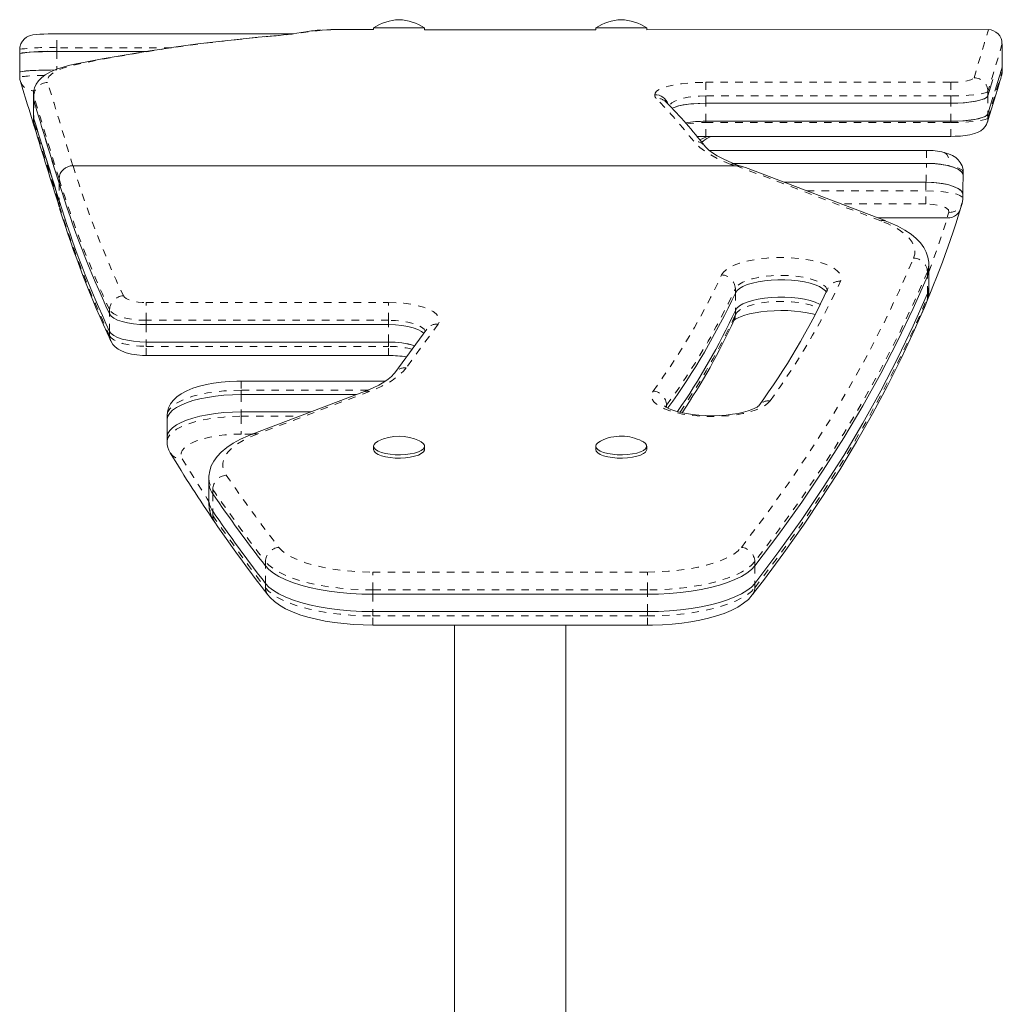
# Model space of a CAD drawing. Extents: x -71 to 873, y 0 to 505.
# Drawn here: x 430 to 444, y 278 to 292 of the extents above; entities that cross this region are included whole.
import ezdxf

# ---------------------------------------------------------------- set-up
doc = ezdxf.new("R2010")
doc.units = 0
doc.header["$LTSCALE"] = 0.125
doc.header["$MEASUREMENT"] = 0
doc.linetypes.add('PHANTOM', pattern=[0.5, 0.25, -0.05, 0.05, -0.05, 0.05, -0.05])
doc.layers.add('CONTOUR', color=7, linetype='CONTINUOUS')

msp = doc.modelspace()

# ---------------------------------------------------------------- linework, layer by layer
at = {"layer": 'CONTOUR', "linetype": 'PHANTOM', "lineweight": 0}
for p, q in [((430.81536, 291.38216), (430.81538, 291.56966)), ((434.17687, 291.59523), (434.20905, 291.59783)), ((434.39922, 291.61889), (434.20905, 291.59783)), ((433.69748, 291.53889), (433.71402, 291.53908)), ((430.81535, 291.33099), (430.81544, 291.09142)), ((432.364, 291.38213), (430.81536, 291.38216)), ((430.81536, 291.33099), (430.81536, 291.38216)), ((439.57615, 290.91476), (439.57616, 290.73167)), ((442.88693, 290.91481), (442.88691, 290.73174)), ((430.50555, 290.72923), (430.50403, 290.75265)), ((443.38595, 290.73179), (443.38595, 290.79274)), ((430.50555, 290.66858), (430.50555, 290.72923)), ((442.88691, 290.73174), (439.57616, 290.73167)), ((439.57616, 290.6319), (439.57616, 290.73167)), ((439.57616, 290.38807), (439.57616, 290.63191)), ((442.88691, 290.6319), (442.88691, 290.73174)), ((443.38618, 290.48787), (443.38618, 290.43187)), ((430.50581, 290.38996), (430.50638, 290.36642)), ((430.50638, 290.42173), (430.50638, 290.36642)), ((430.50638, 290.36642), (430.50934, 290.33131)), ((439.57616, 290.38807), (439.57616, 290.37166)), ((439.57616, 290.37166), (442.88715, 290.37172)), ((442.88715, 290.38807), (442.88715, 290.37172)), ((442.88717, 290.18422), (442.88715, 290.37172)), ((439.49816, 290.13578), (439.59942, 290.1838)), ((439.52171, 290.1059), (439.54061, 290.12081)), ((439.96395, 289.78748), (439.91428, 289.80663)), ((441.93995, 289.04282), (439.99126, 289.78748)), ((430.8464, 289.55256), (430.8464, 289.31763)), ((442.55025, 289.56455), (442.55025, 289.44875)), ((440.94159, 289.44886), (442.55025, 289.44875)), ((442.55032, 289.27138), (442.55025, 289.44875)), ((442.56917, 288.29744), (442.56917, 288.35617)), ((442.56917, 288.06252), (442.56917, 288.29744)), ((439.97639, 288.06861), (439.97639, 288.12734)), ((439.97639, 288.06861), (439.97639, 287.83369)), ((442.56917, 288.06252), (442.56917, 288.00378)), ((431.52929, 287.78546), (431.52929, 287.84419)), ((432.0231, 287.94032), (435.29621, 287.94032)), ((432.0231, 287.7), (432.0231, 287.94032)), ((435.29621, 287.7), (435.29621, 287.94032)), ((439.97639, 287.83369), (439.97639, 287.77496)), ((431.52929, 287.55054), (431.52929, 287.78546)), ((435.29621, 287.7), (432.0231, 287.7)), ((432.0231, 287.64127), (432.0231, 287.7)), ((435.29621, 287.64127), (435.29621, 287.7)), ((432.0231, 287.64127), (432.0231, 287.40635)), ((435.29621, 287.40635), (435.29621, 287.64127)), ((435.96329, 287.6483), (435.5333, 287.05844)), ((431.52929, 287.55054), (431.52929, 287.49181)), ((432.0231, 287.40635), (432.0231, 287.34761)), ((432.0231, 287.34761), (435.29621, 287.34761)), ((432.0231, 287.22424), (432.0231, 287.34761)), ((435.29621, 287.40635), (435.29621, 287.34761)), ((435.29621, 287.22424), (435.29621, 287.34761)), ((433.30541, 286.8791), (433.30541, 286.75573)), ((433.30541, 286.697), (433.30541, 286.75573)), ((435.01401, 286.75573), (433.30541, 286.75573)), ((433.30541, 286.697), (433.30541, 286.46207)), ((435.0364, 286.73882), (433.52164, 286.16343)), ((439.04933, 286.55282), (439.0358, 286.52769)), ((439.04933, 286.52362), (439.04933, 286.55282)), ((433.30541, 286.46207), (433.30541, 286.40334)), ((433.30541, 286.40334), (434.08906, 286.40334)), ((433.30541, 286.40334), (433.30541, 286.16302)), ((433.45639, 286.16302), (433.30541, 286.16302)), ((432.92118, 285.35788), (432.92118, 285.41661)), ((432.92118, 285.35788), (432.92118, 285.12296)), ((432.92118, 285.12296), (432.92118, 285.06423)), ((433.63344, 284.38158), (433.63344, 284.44032)), ((433.63344, 284.14666), (433.63344, 284.38158)), ((440.23893, 284.38158), (440.23893, 284.44032)), ((440.23893, 284.38158), (440.23893, 284.14666)), ((435.08332, 284.0588), (435.08332, 284.29912)), ((435.08332, 284.29912), (438.78905, 284.29912)), ((438.78905, 284.0588), (438.78905, 284.29912)), ((433.63344, 284.14666), (433.63344, 284.08793)), ((440.23893, 284.14666), (440.23893, 284.08793)), ((438.78905, 284.0588), (435.08332, 284.0588)), ((435.08332, 284.00007), (435.08332, 284.0588)), ((435.08332, 284.00007), (435.08332, 283.76514)), ((438.78905, 284.00007), (438.78905, 284.0588)), ((438.78905, 283.76514), (438.78905, 284.00007)), ((435.08332, 283.76514), (435.08332, 283.70641)), ((435.08332, 283.70641), (438.78905, 283.70641)), ((435.08332, 283.58304), (435.08332, 283.70641)), ((438.78905, 283.76514), (438.78905, 283.70641)), ((438.78905, 283.58304), (438.78905, 283.70641))]:
    msp.add_line(p, q, dxfattribs=at)
at = {"layer": 'CONTOUR', "linetype": 'Continuous', "lineweight": 15}
for p, q in [((433.99525, 291.56934), (430.81538, 291.56965)), ((435.09239, 291.62603), (434.51607, 291.62614)), ((435.09239, 291.65134), (435.09239, 291.62603)), ((435.45438, 291.65134), (435.09239, 291.65134)), ((435.77999, 291.65134), (435.45438, 291.65134)), ((435.77999, 291.62589), (435.77999, 291.65134)), ((438.09239, 291.65134), (438.09239, 291.62516)), ((438.77999, 291.65134), (438.09239, 291.65134)), ((438.77999, 291.62493), (438.77999, 291.65134)), ((443.39171, 291.62679), (438.77999, 291.62599)), ((443.39171, 291.62313), (443.3917, 291.6231)), ((443.5804, 291.37199), (443.5804, 291.43556)), ((430.31535, 291.29932), (430.31545, 291.04966)), ((430.31536, 291.36128), (430.31536, 291.29933)), ((430.31617, 291.36128), (430.31547, 291.3608)), ((430.81536, 291.33098), (432.02412, 291.33098)), ((443.5804, 291.12685), (443.5804, 291.37685)), ((430.31545, 291.04967), (430.31545, 290.98763)), ((430.31664, 291.04966), (430.31557, 291.0489)), ((443.57929, 291.06022), (443.57921, 291.05997)), ((443.5804, 291.05997), (443.5804, 291.12205)), ((430.31665, 290.98763), (430.31557, 290.98715)), ((443.45329, 290.95446), (443.38595, 290.73179)), ((430.5013, 290.75428), (430.5013, 290.69621)), ((430.50403, 290.75265), (430.50392, 290.75428)), ((439.04594, 290.64382), (439.04543, 290.64434)), ((439.57616, 290.6319), (442.88691, 290.6319)), ((443.3911, 290.50401), (443.38618, 290.48787)), ((430.50203, 290.44976), (430.50203, 290.39145)), ((430.50638, 290.42173), (430.50415, 290.44943)), ((430.50578, 290.39145), (430.50581, 290.38996)), ((442.88715, 290.38807), (439.57616, 290.38807)), ((439.73358, 290.38807), (439.57616, 290.38807)), ((442.77291, 290.38807), (441.23436, 290.38807)), ((439.52354, 290.10417), (439.54149, 290.12052)), ((439.57617, 290.1838), (442.88717, 290.18424)), ((439.5593, 290.05931), (439.56266, 290.0551)), ((439.99126, 289.78748), (431.03495, 289.78748)), ((440.05581, 289.77668), (439.98101, 289.80537)), ((442.00687, 289.04178), (440.11181, 289.76595)), ((443.05377, 289.65386), (443.05377, 289.70477)), ((430.8464, 289.55256), (430.8464, 289.61129)), ((430.8464, 289.55256), (430.87315, 289.46705)), ((442.55025, 289.56455), (440.63885, 289.56455)), ((442.55025, 289.56455), (440.63885, 289.56455)), ((430.8464, 289.31763), (430.8464, 289.27446)), ((443.03589, 289.27795), (443.03712, 289.2822)), ((443.04749, 289.34632), (443.04749, 289.39767)), ((430.8464, 289.27446), (430.85283, 289.23684)), ((443.01651, 289.21068), (443.03744, 289.2775)), ((442.83742, 289.08271), (441.89977, 289.08271)), ((442.58939, 288.39447), (442.58939, 288.4532)), ((442.58939, 288.15955), (442.58939, 288.39447)), ((442.58939, 288.10082), (442.58939, 288.15955)), ((432.0231, 287.64127), (435.29621, 287.64127)), ((435.81178, 287.58256), (435.38178, 286.9927)), ((432.0231, 287.40635), (435.29621, 287.40635)), ((432.0231, 287.22424), (435.29621, 287.22424)), ((435.25392, 286.8791), (433.30541, 286.8791)), ((433.30541, 286.697), (434.86213, 286.697)), ((434.96982, 286.7379), (433.45506, 286.16252)), ((432.30541, 286.41371), (432.30541, 286.35498)), ((432.30541, 286.35498), (432.30541, 286.12005)), ((434.24367, 286.46207), (433.30541, 286.46207)), ((432.30541, 286.12005), (432.30541, 286.06132)), ((435.09239, 286.00028), (435.09239, 285.95623)), ((435.77999, 285.95623), (435.77999, 286.00028)), ((438.09239, 286.00028), (438.09239, 285.95623)), ((438.77999, 285.95623), (438.77999, 286.00028)), ((432.86859, 285.57244), (432.86859, 285.51371)), ((432.86859, 285.51371), (432.86859, 285.27878)), ((432.86859, 285.27878), (432.86859, 285.22005)), ((435.08332, 284.00007), (438.78905, 284.00007)), ((435.08332, 283.76514), (438.78905, 283.76514)), ((435.08332, 283.58304), (438.78905, 283.58304)), ((436.18619, 283.58304), (436.18619, 277.60446)), ((437.68619, 277.60604), (437.68619, 283.58304))]:
    msp.add_line(p, q, dxfattribs=at)
at = {"layer": 'CONTOUR', "linetype": 'Continuous', "lineweight": 15, "flags": 128}
for points in [[(430.81536, 291.56962), (430.76082, 291.56938), (430.69764, 291.56829), (430.63905, 291.56642), (430.58535, 291.56369), (430.53798, 291.55997), (430.49261, 291.55407), (430.46014, 291.54678), (430.43372, 291.53747), (430.40686, 291.52364), (430.37804, 291.50208), (430.35118, 291.47208), (430.32997, 291.43417), (430.31765, 291.3906), (430.31647, 291.35563)], [(434.51607, 291.62558), (434.46155, 291.62579), (434.39922, 291.61889)], [(438.09239, 291.62587), (436.95272, 291.62567), (435.77999, 291.62589)], [(430.32265, 291.30503), (430.32318, 291.30551), (430.35038, 291.31192), (430.39571, 291.31756), (430.45788, 291.32233), (430.53386, 291.32608), (430.6211, 291.32879), (430.71616, 291.33043), (430.81536, 291.33098)], [(431.10454, 291.16934), (431.10032, 291.16851), (430.99341, 291.14471), (430.90104, 291.1199), (430.81283, 291.09055), (430.73024, 291.05538), (430.66107, 291.01633), (430.608, 290.97586), (430.56741, 290.9336), (430.53641, 290.8879), (430.5147, 290.83821), (430.50307, 290.78516), (430.5018, 290.75284)], [(430.81544, 291.08137), (430.7167, 291.08082), (430.62157, 291.07919), (430.53456, 291.07649), (430.45817, 291.07272), (430.39618, 291.06798), (430.3506, 291.06232), (430.32334, 291.0559), (430.31642, 291.04967)], [(430.81544, 291.08137), (430.73151, 291.08097), (430.64994, 291.0798), (430.57311, 291.07785), (430.5031, 291.07514), (430.44202, 291.07168), (430.39147, 291.06752), (430.35304, 291.06271), (430.32765, 291.05735), (430.32558, 291.05591)], [(443.38052, 290.37822), (443.40404, 290.45897), (443.43734, 290.56862), (443.46537, 290.6599), (443.49141, 290.74484), (443.51384, 290.81804), (443.53263, 290.87945), (443.54779, 290.92905), (443.55931, 290.96677), (443.56719, 290.99259), (443.57242, 291.01069), (443.57536, 291.02303), (443.57744, 291.03448), (443.57897, 291.04725), (443.57963, 291.06021)], [(443.57896, 291.12206), (443.57802, 291.11898), (443.56424, 291.07343), (443.55014, 291.02689)], [(443.5804, 291.12685), (443.57262, 291.10114), (443.5558, 291.04561)], [(430.31557, 290.98715), (430.31912, 290.95064), (430.3257, 290.92621)], [(443.38595, 290.73179), (443.44886, 290.93976), (443.45329, 290.95446)], [(430.50131, 290.69587), (430.5014, 290.66456), (430.50205, 290.44957)], [(439.57616, 290.63191), (439.49516, 290.63039), (439.41643, 290.6259), (439.34208, 290.61853), (439.27412, 290.60852), (439.21306, 290.59576), (439.16197, 290.58081), (439.12404, 290.56474)], [(439.12475, 290.56397), (439.14926, 290.57613), (439.21029, 290.59508), (439.28679, 290.61066), (439.37558, 290.62227), (439.4737, 290.62948), (439.57616, 290.6319)], [(442.88691, 290.6319), (442.98052, 290.63385), (443.07103, 290.63963), (443.15464, 290.64895), (443.22921, 290.6615), (443.29124, 290.67662), (443.33929, 290.69388), (443.37112, 290.71242), (443.38595, 290.73179)], [(442.88691, 290.63191), (442.97084, 290.63349), (443.05241, 290.63811), (443.12925, 290.64568), (443.19926, 290.65588), (443.26033, 290.66842), (443.31088, 290.68284), (443.34931, 290.69871), (443.37471, 290.71552), (443.38595, 290.73179)], [(443.45455, 290.71208), (443.44914, 290.69428), (443.38618, 290.48787)], [(443.38618, 290.48787), (443.3715, 290.46867), (443.33961, 290.45007), (443.2919, 290.43291), (443.22957, 290.41769), (443.15554, 290.4052), (443.07155, 290.39582), (442.98147, 290.39005), (442.88715, 290.38807)], [(443.38618, 290.48787), (443.37379, 290.47065), (443.34769, 290.45389), (443.30842, 290.4381), (443.25728, 290.42377), (443.19556, 290.41137), (443.12515, 290.4013), (443.04794, 290.39393), (442.96619, 290.38945), (442.88715, 290.38807)], [(442.88722, 290.18437), (442.94416, 290.1852), (443.01493, 290.18924), (443.08065, 290.19621), (443.14341, 290.20662), (443.20394, 290.2219), (443.25487, 290.24153), (443.2899, 290.26127), (443.32201, 290.28681), (443.3501, 290.31934), (443.36543, 290.34491), (443.3763, 290.37068), (443.37734, 290.37379), (443.37782, 290.37528), (443.37799, 290.37583)], [(430.50934, 290.33131), (430.50951, 290.33037), (430.51473, 290.30975)], [(439.98144, 289.80533), (439.9724, 289.8088), (439.88707, 289.8439), (439.80253, 289.88361), (439.72961, 289.92324), (439.66875, 289.96189), (439.61991, 289.99868), (439.58305, 290.03232), (439.5676, 290.04918), (439.55945, 290.05932)], [(442.55638, 289.99572), (441.92958, 289.9956), (439.6237, 289.99582)], [(443.05217, 289.70469), (443.05144, 289.73517), (443.03752, 289.78847), (443.01351, 289.83369), (442.9863, 289.8671), (442.95145, 289.89772), (442.90838, 289.92501), (442.85452, 289.94919), (442.79134, 289.96852)], [(439.94582, 289.81974), (441.0663, 289.81974), (442.55645, 289.81974)], [(442.55645, 289.81972), (442.63852, 289.8175), (442.71828, 289.81096), (442.79337, 289.80021), (442.86184, 289.78559), (442.92216, 289.76732), (442.97239, 289.74601), (443.01189, 289.72163), (443.0387, 289.69529), (443.04505, 289.68178)], [(442.85638, 289.78698), (442.92868, 289.76498), (442.98906, 289.73693), (443.03025, 289.70534), (443.05119, 289.67122), (443.05118, 289.66872)], [(443.04495, 289.41229), (443.04497, 289.41494), (443.02412, 289.4493), (442.98307, 289.48108), (442.92275, 289.50934), (442.84593, 289.53264), (442.75557, 289.55007), (442.65532, 289.56089), (442.55025, 289.56455)], [(443.04495, 289.41229), (443.03313, 289.43842), (443.00524, 289.46615), (442.9635, 289.49172), (442.90973, 289.51402), (442.84499, 289.53287), (442.77311, 289.54731), (442.69462, 289.55757), (442.55025, 289.56455)], [(443.04745, 289.39618), (443.04978, 289.48996), (443.05366, 289.6524)], [(443.05118, 289.66872), (443.05245, 289.66602), (443.05183, 289.65244)], [(443.03785, 289.28203), (443.04694, 289.33178), (443.04611, 289.34631)], [(442.58783, 288.45362), (442.58821, 288.48396), (442.57677, 288.55321), (442.554, 288.61944), (442.52036, 288.68295), (442.47553, 288.74434), (442.41858, 288.80411), (442.34857, 288.86224), (442.26551, 288.91795), (442.17078, 288.97013), (442.06644, 289.01794), (441.99992, 289.04443)], [(442.56917, 288.29744), (442.58636, 288.3568), (442.58939, 288.39447)], [(442.56917, 288.29744), (442.58636, 288.3568), (442.58939, 288.39447)], [(439.97639, 288.06861), (439.99772, 288.09972), (440.03236, 288.12939), (440.07955, 288.15696), (440.13822, 288.18182), (440.20707, 288.20341), (440.28456, 288.22125), (440.36896, 288.23495), (440.45839, 288.24418), (440.55084, 288.24876), (440.64425, 288.24857), (440.73653, 288.24362), (440.82563, 288.23402), (440.90955, 288.21999), (440.98642, 288.20183), (441.05452, 288.17997), (441.11233, 288.15487), (441.15855, 288.12711), (441.19216, 288.0973), (441.20744, 288.07615)], [(439.97639, 288.06861), (439.99772, 288.09972), (440.03236, 288.12939), (440.07955, 288.15696), (440.13822, 288.18182), (440.20707, 288.20341), (440.28456, 288.22125), (440.36896, 288.23495), (440.45839, 288.24418), (440.55084, 288.24876), (440.64425, 288.24857), (440.73653, 288.24362), (440.82563, 288.23402), (440.90955, 288.21999), (440.98642, 288.20183), (441.05452, 288.17997), (441.11233, 288.15487), (441.15855, 288.12711), (441.19216, 288.0973), (441.20744, 288.07615)], [(440.23893, 284.38158), (440.56375, 284.81173), (440.8722, 285.24329), (441.16424, 285.67618), (441.43981, 286.11034), (441.69887, 286.54568), (441.94138, 286.98213), (442.16729, 287.41962), (442.37656, 287.85808), (442.56917, 288.29744)], [(440.23893, 284.38158), (440.56375, 284.81173), (440.8722, 285.24329), (441.16424, 285.67618), (441.43981, 286.11034), (441.69887, 286.54568), (441.94138, 286.98213), (442.16729, 287.41962), (442.37656, 287.85808), (442.56917, 288.29744)], [(442.56917, 288.06252), (442.58636, 288.12188), (442.58939, 288.15955)], [(442.58939, 288.15955), (442.58636, 288.12188), (442.56917, 288.06252)], [(439.97639, 287.83369), (439.99772, 287.86479), (440.03236, 287.89447), (440.07955, 287.92204), (440.13822, 287.9469), (440.20707, 287.96849), (440.28456, 287.98633), (440.36896, 288.00002), (440.45839, 288.00926), (440.55084, 288.01383), (440.64425, 288.01364), (440.73653, 288.0087), (440.82563, 287.9991), (440.90955, 287.98507), (440.98642, 287.96691), (441.05452, 287.94504), (441.11233, 287.91995), (441.12525, 287.9131)], [(439.97639, 287.83369), (439.99772, 287.86479), (440.03236, 287.89447), (440.07955, 287.92204), (440.13822, 287.9469), (440.20707, 287.96849), (440.28456, 287.98633), (440.36896, 288.00002), (440.45839, 288.00926), (440.55084, 288.01383), (440.64425, 288.01364), (440.73653, 288.0087), (440.82563, 287.9991), (440.90955, 287.98507), (440.98642, 287.96691), (441.05452, 287.94504), (441.11233, 287.91995), (441.12525, 287.9131)], [(440.23893, 284.14666), (440.56375, 284.57681), (440.8722, 285.00837), (441.16424, 285.44126), (441.43981, 285.87541), (441.69887, 286.31075), (441.94138, 286.74721), (442.16729, 287.1847), (442.37656, 287.62316), (442.56917, 288.06252)], [(440.23893, 284.14666), (440.56375, 284.57681), (440.8722, 285.00837), (441.16424, 285.44126), (441.43981, 285.87541), (441.69887, 286.31075), (441.94138, 286.74721), (442.16729, 287.1847), (442.37656, 287.62316), (442.56917, 288.06252)], [(439.95745, 287.69917), (439.95719, 287.69872), (439.96528, 287.70577), (439.98355, 287.71814), (440.01296, 287.73391), (440.05399, 287.75151), (440.10646, 287.7695), (440.16955, 287.78667), (440.24198, 287.80201), (440.32216, 287.81472), (440.40832, 287.82424), (440.4986, 287.83016), (440.59108, 287.83224), (440.68383, 287.83038), (440.77487, 287.82463), (440.86226, 287.81516), (440.94411, 287.80231), (441.01858, 287.78657), (441.05333, 287.77705)], [(440.20587, 283.98947), (440.35583, 284.18519), (440.63141, 284.55775), (440.89486, 284.9314), (441.14615, 285.30608), (441.38523, 285.68173), (441.61207, 286.05831), (441.82666, 286.43575), (442.02894, 286.814), (442.21891, 287.19301), (442.39654, 287.57273), (442.5565, 287.94042)], [(431.52929, 287.78546), (431.55076, 287.7562), (431.58693, 287.72868), (431.63668, 287.70376), (431.69845, 287.68222), (431.77034, 287.66473), (431.85009, 287.65183), (431.93523, 287.64393), (432.0231, 287.64127)], [(431.52929, 287.78546), (431.55076, 287.7562), (431.58693, 287.72868), (431.63668, 287.70376), (431.69845, 287.68222), (431.77034, 287.66473), (431.85009, 287.65183), (431.93523, 287.64393), (432.0231, 287.64127)], [(435.29621, 287.64127), (435.38647, 287.63846), (435.47377, 287.63012), (435.55523, 287.61653), (435.62818, 287.59814), (435.69022, 287.57554), (435.73932, 287.54949), (435.76986, 287.52505)], [(435.76986, 287.52505), (435.73932, 287.54949), (435.69022, 287.57554), (435.62818, 287.59814), (435.55523, 287.61653), (435.47377, 287.63012), (435.38647, 287.63846), (435.29621, 287.64127)], [(431.52929, 287.55054), (431.55076, 287.52127), (431.58693, 287.49375), (431.63668, 287.46884), (431.69845, 287.4473), (431.77034, 287.42981), (431.85009, 287.41691), (431.93523, 287.40901), (432.0231, 287.40635)], [(432.0231, 287.40635), (431.93523, 287.40901), (431.85009, 287.41691), (431.77034, 287.42981), (431.69845, 287.4473), (431.63668, 287.46884), (431.58693, 287.49375), (431.55076, 287.52127), (431.52929, 287.55054)], [(431.54441, 287.42291), (431.57368, 287.3753), (431.60513, 287.34167), (431.64379, 287.31202), (431.69146, 287.28568), (431.75201, 287.26214), (431.82323, 287.24359), (431.89669, 287.23168), (431.97092, 287.22548), (432.0231, 287.22424)], [(435.38178, 286.9927), (435.36803, 286.97533), (435.3342, 286.9405), (435.28911, 286.90321), (435.23262, 286.8645), (435.16463, 286.82519), (435.08527, 286.78599), (434.99486, 286.7476), (434.96982, 286.7379)], [(433.30541, 286.8791), (433.24848, 286.87847), (433.14127, 286.8738), (433.03597, 286.86461), (432.93371, 286.85092), (432.83547, 286.83269), (432.74207, 286.80982), (432.65411, 286.78198), (432.57194, 286.74843), (432.49578, 286.70767), (432.43485, 286.6642), (432.38724, 286.61837), (432.35115, 286.57004), (432.32538, 286.51865), (432.30999, 286.46444), (432.30639, 286.41398)], [(432.30541, 286.35498), (432.306, 286.36672), (432.31702, 286.40695), (432.34183, 286.44645), (432.38009, 286.48467), (432.43125, 286.52108), (432.49461, 286.55517), (432.56929, 286.58648), (432.65423, 286.61455), (432.74826, 286.639), (432.85007, 286.65948), (432.95823, 286.67572), (433.07123, 286.68749), (433.18749, 286.69461), (433.30541, 286.697)], [(432.30541, 286.35498), (432.306, 286.36672), (432.31702, 286.40695), (432.34183, 286.44645), (432.38009, 286.48467), (432.43125, 286.52108), (432.49461, 286.55517), (432.56929, 286.58648), (432.65423, 286.61455), (432.74826, 286.639), (432.85007, 286.65948), (432.95823, 286.67572), (433.07123, 286.68749), (433.18749, 286.69461), (433.30541, 286.697)], [(440.29304, 286.54494), (440.29313, 286.54509), (440.28614, 286.53882), (440.2691, 286.52695), (440.24102, 286.51149), (440.20133, 286.49403), (440.15015, 286.47601), (440.08823, 286.45869), (440.0168, 286.4431), (439.93743, 286.43005), (439.85187, 286.42014), (439.76197, 286.41379), (439.66965, 286.41126), (439.57683, 286.41266), (439.48549, 286.41797), (439.39758, 286.42702), (439.315, 286.4395), (439.23958, 286.45494), (439.1731, 286.47263), (439.1172, 286.49159), (439.07332, 286.51047), (439.04244, 286.5274), (439.02469, 286.53999), (439.01883, 286.54543), (439.01909, 286.54502)], [(433.30541, 286.46207), (433.18749, 286.45969), (433.07123, 286.45256), (432.95823, 286.4408), (432.85007, 286.42456), (432.74826, 286.40407), (432.65423, 286.37962), (432.56929, 286.35155), (432.49461, 286.32025), (432.43125, 286.28616), (432.38009, 286.24974), (432.34183, 286.21152), (432.31702, 286.17202), (432.306, 286.1318), (432.30541, 286.12005)], [(433.30541, 286.46207), (433.18749, 286.45969), (433.07123, 286.45256), (432.95823, 286.4408), (432.85007, 286.42456), (432.74826, 286.40407), (432.65423, 286.37962), (432.56929, 286.35155), (432.49461, 286.32025), (432.43125, 286.28616), (432.38009, 286.24974), (432.34183, 286.21152), (432.31702, 286.17202), (432.306, 286.1318), (432.30541, 286.12005)], [(433.45506, 286.16252), (433.39827, 286.13998), (433.29429, 286.09289), (433.19898, 286.04111), (433.11271, 285.98392), (433.03661, 285.92073), (432.97951, 285.86002), (432.93484, 285.79768), (432.90196, 285.73396), (432.88032, 285.66886), (432.8693, 285.59616), (432.87005, 285.57078)], [(435.45438, 285.88286), (435.3849, 285.88401), (435.31752, 285.88992), (435.25499, 285.90035), (435.19989, 285.91487), (435.15445, 285.93289), (435.12056, 285.95366), (435.09958, 285.97635), (435.09239, 286.00001), (435.09927, 286.02369), (435.11994, 286.0464), (435.15356, 286.06723), (435.15602, 286.06843)], [(435.45438, 285.83881), (435.3849, 285.83996), (435.31752, 285.84587), (435.25499, 285.8563), (435.19989, 285.87082), (435.15445, 285.88884), (435.12056, 285.90961), (435.09958, 285.9323), (435.09239, 285.95596), (435.09239, 285.95623)], [(435.71653, 286.06835), (435.73641, 286.05758), (435.76398, 286.03574), (435.77814, 286.01244), (435.7783, 285.98865), (435.76445, 285.96533), (435.73716, 285.94345), (435.69756, 285.92389), (435.64725, 285.90746), (435.58829, 285.89483), (435.52312, 285.88651), (435.45438, 285.88286)], [(435.77999, 285.95623), (435.7783, 285.9446), (435.76445, 285.92129), (435.73716, 285.8994), (435.69756, 285.87984), (435.64725, 285.86341), (435.58829, 285.85078), (435.52312, 285.84247), (435.45438, 285.83881)], [(438.71708, 286.06808), (438.73716, 286.05711), (438.76445, 286.03523), (438.7783, 286.01191), (438.77814, 285.98812), (438.76398, 285.96482), (438.73641, 285.94298), (438.69654, 285.92348), (438.64601, 285.90713), (438.58689, 285.89459), (438.5216, 285.88638), (438.45282, 285.88283), (438.38335, 285.88409), (438.31605, 285.89011), (438.25366, 285.90063), (438.19875, 285.91524), (438.15356, 285.93333), (438.11994, 285.95415), (438.09927, 285.97687), (438.09239, 286.00055), (438.09958, 286.02421), (438.12056, 286.0469), (438.15445, 286.06767), (438.15487, 286.06787)], [(438.77999, 285.95623), (438.77814, 285.94407), (438.76398, 285.92078), (438.73641, 285.89893), (438.69654, 285.87944), (438.64601, 285.86308), (438.58689, 285.85054), (438.5216, 285.84233), (438.45282, 285.83878), (438.38335, 285.84004), (438.31605, 285.84606), (438.25366, 285.85658), (438.19875, 285.87119), (438.15356, 285.88928), (438.11994, 285.91011), (438.09927, 285.93282), (438.09239, 285.95623)], [(433.63344, 284.38158), (433.67954, 284.33231), (433.73992, 284.28487), (433.81396, 284.23975), (433.90091, 284.19742), (433.99988, 284.15829), (434.10987, 284.12277), (434.22976, 284.09123), (434.35834, 284.06397), (434.49428, 284.04128), (434.63622, 284.02339), (434.7827, 284.01048), (434.93224, 284.00268), (435.08332, 284.00007)], [(433.63344, 284.38158), (433.67954, 284.33231), (433.73992, 284.28487), (433.81396, 284.23975), (433.90091, 284.19742), (433.99988, 284.15829), (434.10987, 284.12277), (434.22976, 284.09123), (434.35834, 284.06397), (434.49428, 284.04128), (434.63622, 284.02339), (434.7827, 284.01048), (434.93224, 284.00268), (435.08332, 284.00007)], [(438.78905, 284.00007), (438.94013, 284.00268), (439.08967, 284.01048), (439.23615, 284.02339), (439.37809, 284.04128), (439.51403, 284.06397), (439.64261, 284.09123), (439.7625, 284.12277), (439.87249, 284.15829), (439.97146, 284.19742), (440.05841, 284.23975), (440.13245, 284.28487), (440.19283, 284.33231), (440.23893, 284.38158)], [(438.78905, 284.00007), (438.94013, 284.00268), (439.08967, 284.01048), (439.23615, 284.02339), (439.37809, 284.04128), (439.51403, 284.06397), (439.64261, 284.09123), (439.7625, 284.12277), (439.87249, 284.15829), (439.97146, 284.19742), (440.05841, 284.23975), (440.13245, 284.28487), (440.19283, 284.33231), (440.23893, 284.38158)], [(433.63344, 284.14666), (433.67954, 284.09739), (433.73992, 284.04995), (433.81396, 284.00483), (433.90091, 283.96249), (433.99988, 283.92337), (434.10987, 283.88785), (434.22976, 283.8563), (434.35834, 283.82905), (434.49428, 283.80636), (434.63622, 283.78846), (434.7827, 283.77555), (434.93224, 283.76775), (435.08332, 283.76514)], [(435.08332, 283.76514), (434.93224, 283.76775), (434.7827, 283.77555), (434.63622, 283.78846), (434.49428, 283.80636), (434.35834, 283.82905), (434.22976, 283.8563), (434.10987, 283.88785), (433.99988, 283.92337), (433.90091, 283.96249), (433.81396, 284.00483), (433.73992, 284.04995), (433.67954, 284.09739), (433.63344, 284.14666)], [(438.78905, 283.76514), (438.94013, 283.76775), (439.08967, 283.77555), (439.23615, 283.78846), (439.37809, 283.80636), (439.51403, 283.82905), (439.64261, 283.8563), (439.7625, 283.88785), (439.87249, 283.92337), (439.97146, 283.96249), (440.05841, 284.00483), (440.13245, 284.04995), (440.19283, 284.09739), (440.23893, 284.14666)], [(440.23893, 284.14666), (440.19283, 284.09739), (440.13245, 284.04995), (440.05841, 284.00483), (439.97146, 283.96249), (439.87249, 283.92337), (439.7625, 283.88785), (439.64261, 283.8563), (439.51403, 283.82905), (439.37809, 283.80636), (439.23615, 283.78846), (439.08967, 283.77555), (438.94013, 283.76775), (438.78905, 283.76514)], [(433.6665, 283.98947), (433.69678, 283.95406), (433.75358, 283.90124), (433.8225, 283.85133), (433.90456, 283.80418), (433.99737, 283.76128), (434.09825, 283.72335), (434.20604, 283.69023), (434.31994, 283.66169), (434.43926, 283.63759), (434.56322, 283.61788), (434.691, 283.60255), (434.82168, 283.59162), (434.95429, 283.58511), (435.08332, 283.58304)], [(438.78905, 283.58304), (438.85946, 283.58366), (438.99246, 283.58821), (439.12384, 283.59717), (439.25256, 283.6105), (439.37768, 283.62815), (439.4983, 283.65008), (439.61361, 283.67628), (439.72288, 283.70678), (439.82553, 283.74172), (439.92105, 283.78143), (440.00902, 283.82654), (440.08883, 283.87807), (440.15201, 283.93042), (440.20587, 283.98947)]]:
    msp.add_lwpolyline(points, dxfattribs=at)
at = {"layer": 'CONTOUR', "linetype": 'PHANTOM', "lineweight": 0, "flags": 128}
for points in [[(443.19888, 290.9762), (443.25559, 291.16564), (443.30252, 291.32298), (443.33961, 291.44762), (443.36694, 291.53969), (443.38402, 291.59725), (443.39209, 291.62442), (443.39171, 291.62313)], [(443.57952, 291.43627), (443.57971, 291.43689), (443.57164, 291.40997), (443.55448, 291.35273), (443.52704, 291.26128), (443.48981, 291.13736), (443.44279, 290.9811), (443.38595, 290.79274), (443.38595, 290.79274), (443.38595, 290.79274)], [(431.14276, 291.17004), (431.00961, 291.13994), (430.89629, 291.10567), (430.77921, 291.05297), (430.70824, 290.99287), (430.69044, 290.95349), (430.69274, 290.91229)], [(431.10463, 291.16896), (431.11335, 291.17046), (431.14276, 291.17004)], [(443.38618, 290.43187), (443.38618, 290.43188), (443.44128, 290.61049), (443.48718, 290.75978), (443.52407, 290.87995), (443.55171, 290.97013), (443.57039, 291.03111), (443.57946, 291.06077), (443.57929, 291.06022)], [(438.88912, 290.74575), (438.89251, 290.77045), (438.91035, 290.79447), (438.94817, 290.82046), (439.00361, 290.84433), (439.0733, 290.86489), (439.15688, 290.88243), (439.25088, 290.89628), (439.35397, 290.90646), (439.46343, 290.91266), (439.57615, 290.91476)], [(439.57615, 290.91476), (439.95115, 290.91477), (441.45115, 290.91484), (442.88693, 290.91481)], [(442.88693, 290.91481), (442.99158, 290.91866), (443.08444, 290.92976), (443.15416, 290.94661), (443.19278, 290.96693), (443.19888, 290.9762)], [(443.38595, 290.79274), (443.38595, 290.79274), (443.37594, 290.78352), (443.35104, 290.77313), (443.31277, 290.76334), (443.26184, 290.75438), (443.20016, 290.74659), (443.12956, 290.74026), (443.05216, 290.73556), (442.97068, 290.73271), (442.88691, 290.73174), (442.88691, 290.73174)], [(430.8464, 289.61032), (430.8464, 289.61032), (430.78653, 289.80899), (430.68008, 290.15633), (430.58606, 290.46332), (430.50555, 290.72923), (430.50555, 290.72923)], [(430.50556, 290.66858), (430.50576, 290.60684), (430.50597, 290.5451), (430.50638, 290.42173)], [(439.57616, 290.73167), (439.57615, 290.73167), (439.49439, 290.72957), (439.41504, 290.72342), (439.34002, 290.71328), (439.27176, 290.69954), (439.2108, 290.68207), (439.16009, 290.66168), (439.11958, 290.63793), (439.09201, 290.61213), (439.08866, 290.60083)], [(442.88715, 290.38807), (442.88709, 290.4484), (442.88703, 290.50994), (442.88692, 290.61877), (442.88691, 290.63191)], [(443.38595, 290.73179), (443.386, 290.67071), (443.38606, 290.60964), (443.38618, 290.48787)], [(430.50638, 290.36642), (430.50638, 290.36642), (430.58681, 290.10652), (430.68072, 289.80664), (430.78702, 289.46737), (430.8464, 289.27446), (430.8464, 289.27446)], [(439.31928, 290.34968), (439.33737, 290.35329), (439.41391, 290.36349), (439.49258, 290.36954), (439.57615, 290.37166), (439.57616, 290.37166), (439.57616, 290.37166)], [(439.57617, 290.18416), (439.57617, 290.18417), (439.57617, 290.18919), (439.57617, 290.20325), (439.57617, 290.22567), (439.57616, 290.25532), (439.57616, 290.29074), (439.57616, 290.33017), (439.57616, 290.37166)], [(442.88715, 290.37172), (442.88716, 290.37172), (442.97215, 290.37271), (443.05261, 290.37552), (443.12864, 290.38005), (443.19755, 290.38611), (443.25813, 290.3935), (443.3087, 290.40203), (443.34765, 290.41145), (443.37377, 290.4215), (443.38618, 290.43187), (443.38618, 290.43187)], [(443.37799, 290.37584), (443.383, 290.39577), (443.38618, 290.43187)], [(439.91428, 289.80663), (439.74688, 289.87877), (439.60667, 289.9557), (439.49577, 290.03569), (439.41437, 290.1186)], [(442.55638, 289.99443), (442.55638, 289.99411), (442.55639, 289.98373), (442.5564, 289.96409), (442.55641, 289.93624), (442.55642, 289.90164), (442.55644, 289.86211), (442.55645, 289.81974)], [(442.79114, 289.96799), (442.79637, 289.9673), (442.81851, 289.95458), (442.83681, 289.93304), (442.85032, 289.90382), (442.85831, 289.86846), (442.86037, 289.82882), (442.85638, 289.78698)], [(442.55025, 289.56455), (442.55059, 289.57862), (442.55365, 289.70416), (442.55645, 289.81972)], [(443.04817, 289.70472), (443.04196, 289.7272), (443.01664, 289.74382), (442.97815, 289.75938), (442.92327, 289.77433), (442.85638, 289.78698)], [(442.55025, 289.44875), (442.55025, 289.44875), (442.71146, 289.44318), (442.78603, 289.43642), (442.85615, 289.42696), (442.91646, 289.41552), (442.96813, 289.40177), (443.00707, 289.38677), (443.0339, 289.37014), (443.04637, 289.35322), (443.04574, 289.34632)], [(442.55032, 289.27138), (442.17532, 289.27135), (441.42532, 289.27139), (441.40601, 289.27139)], [(442.8586, 289.15883), (442.85207, 289.19324), (442.81218, 289.22466), (442.74329, 289.24968), (442.65258, 289.26582), (442.55032, 289.27138)], [(442.83932, 289.09651), (442.84196, 289.10507), (442.8586, 289.15883)], [(442.38357, 288.54146), (442.39914, 288.59526), (442.40096, 288.64932), (442.38899, 288.70323), (442.36334, 288.75658), (442.32419, 288.80896), (442.27185, 288.85997), (442.20672, 288.90923), (442.12928, 288.95636), (442.04013, 289.00101), (441.93995, 289.04282)], [(442.58939, 288.35633), (442.70617, 288.68163), (442.83742, 289.08271)], [(439.79116, 288.31347), (439.81445, 288.34893), (439.85108, 288.38306), (439.90042, 288.41525), (439.96162, 288.44497), (440.03365, 288.4717), (440.11525, 288.49499), (440.20505, 288.51443), (440.3015, 288.5297), (440.40295, 288.54054), (440.50766, 288.54675), (440.61385, 288.54823), (440.7197, 288.54496), (440.8234, 288.53699), (440.92317, 288.52447), (441.0173, 288.50759), (441.10419, 288.48666), (441.18235, 288.46203), (441.25043, 288.43411), (441.30728, 288.4034), (441.35193, 288.37041), (441.3836, 288.33572), (441.40177, 288.2999), (441.4061, 288.26358), (441.39654, 288.22738)], [(440.05769, 284.63295), (440.3819, 285.06229), (440.68978, 285.49304), (440.98127, 285.92512), (441.25632, 286.35846), (441.5149, 286.79298), (441.75695, 287.22862), (441.98244, 287.66529), (442.19132, 288.10293), (442.38357, 288.54146)], [(442.56917, 288.35617), (442.37656, 287.91682), (442.16729, 287.47835), (441.94138, 287.04086), (441.69887, 286.60441), (441.43981, 286.16907), (441.16424, 285.73491), (440.8722, 285.30202), (440.56375, 284.87047), (440.23893, 284.44032)], [(442.58939, 288.45345), (442.58636, 288.41554), (442.56917, 288.35617)], [(441.21885, 288.09423), (441.21241, 288.12484), (441.19216, 288.15603), (441.15855, 288.18584), (441.11233, 288.2136), (441.05452, 288.2387), (440.98642, 288.26057), (440.90955, 288.27872), (440.82563, 288.29275), (440.73653, 288.30235), (440.64425, 288.3073), (440.55084, 288.30749), (440.45839, 288.30291), (440.36896, 288.29368), (440.28456, 288.27999), (440.20707, 288.26214), (440.13822, 288.24055), (440.07955, 288.21569), (440.03236, 288.18812), (439.99772, 288.15845), (439.97639, 288.12734)], [(442.56917, 288.00378), (442.58636, 288.06315), (442.58939, 288.10082)], [(431.71447, 288.03044), (431.72789, 288.01215), (431.75049, 287.99495), (431.78159, 287.97938), (431.8202, 287.96592), (431.86513, 287.95498), (431.91497, 287.94692), (431.96818, 287.94198), (432.0231, 287.94032)], [(439.97639, 287.77496), (439.99772, 287.80606), (440.03236, 287.83573), (440.07955, 287.86331), (440.13822, 287.88817), (440.20707, 287.90976), (440.28456, 287.9276), (440.36896, 287.94129), (440.45839, 287.95053), (440.55084, 287.9551), (440.64425, 287.95491), (440.73653, 287.94996), (440.82563, 287.94037), (440.90955, 287.92633), (440.98642, 287.90818), (441.05452, 287.88631), (441.09992, 287.86729)], [(440.23893, 284.08793), (440.56375, 284.51808), (440.8722, 284.94964), (441.16424, 285.38253), (441.43981, 285.81668), (441.69887, 286.25202), (441.94138, 286.68848), (442.16729, 287.12597), (442.37656, 287.56443), (442.56917, 288.00378)], [(442.5565, 287.94043), (442.5656, 287.96959), (442.56917, 288.00378)], [(432.0231, 287.7), (431.93523, 287.70266), (431.85009, 287.71056), (431.77034, 287.72346), (431.69845, 287.74095), (431.63668, 287.76249), (431.58693, 287.78741), (431.55076, 287.81493), (431.52929, 287.84419)], [(435.29621, 287.94032), (435.39981, 287.93764), (435.50104, 287.92964), (435.59759, 287.91652), (435.68727, 287.89858), (435.76801, 287.87622), (435.83797, 287.84995), (435.89557, 287.82037), (435.93947, 287.78817), (435.96869, 287.75407), (435.98255, 287.71885), (435.98074, 287.68333), (435.96329, 287.6483)], [(435.79088, 287.55389), (435.77385, 287.57956), (435.73932, 287.60822), (435.69022, 287.63427), (435.62818, 287.65687), (435.55523, 287.67527), (435.47377, 287.68885), (435.38647, 287.69719), (435.29621, 287.7)], [(431.52929, 287.49181), (431.55076, 287.46254), (431.58693, 287.43502), (431.63668, 287.4101), (431.69845, 287.38857), (431.77034, 287.37108), (431.85009, 287.35818), (431.93523, 287.35028), (432.0231, 287.34761)], [(435.5333, 287.05844), (435.49703, 287.01446), (435.45298, 286.97132), (435.40131, 286.92918), (435.34222, 286.8882), (435.27592, 286.84852), (435.20267, 286.81031), (435.12273, 286.77369), (435.0364, 286.73882)], [(433.30541, 286.75573), (433.18749, 286.75334), (433.07123, 286.74622), (432.95823, 286.73445), (432.85007, 286.71822), (432.74826, 286.69773), (432.65423, 286.67328), (432.56929, 286.64521), (432.49461, 286.6139), (432.43125, 286.57981), (432.38009, 286.5434), (432.34183, 286.50518), (432.31702, 286.46568), (432.306, 286.42546), (432.30541, 286.41371)], [(440.44497, 286.61123), (440.41282, 286.57658), (440.36772, 286.54367), (440.31044, 286.51305), (440.24197, 286.48525), (440.16347, 286.46074), (440.07629, 286.43995), (439.98193, 286.42323), (439.88199, 286.41086), (439.77818, 286.40306), (439.67229, 286.39996), (439.56612, 286.40162), (439.46149, 286.408), (439.36019, 286.419), (439.26395, 286.43442), (439.17443, 286.45401), (439.09315, 286.47743), (439.0215, 286.50428), (438.9607, 286.5341), (438.91181, 286.56637), (438.87565, 286.60055), (438.85285, 286.63606), (438.84379, 286.67227), (438.84863, 286.70859), (438.86729, 286.74437)], [(432.30541, 286.06177), (432.306, 286.07307), (432.31702, 286.11329), (432.34183, 286.15279), (432.38009, 286.19101), (432.43125, 286.22743), (432.49461, 286.26152), (432.56929, 286.29282), (432.65423, 286.32089), (432.74826, 286.34534), (432.85007, 286.36583), (432.95823, 286.38207), (433.07123, 286.39383), (433.18749, 286.40096), (433.30541, 286.40334)], [(433.30541, 286.16302), (433.19495, 286.16044), (433.08654, 286.15275), (432.9822, 286.14009), (432.88386, 286.12269), (432.79334, 286.10089), (432.71234, 286.07508), (432.64234, 286.04574), (432.58466, 286.01341), (432.54036, 285.97871), (432.51027, 285.94227), (432.49494, 285.90477), (432.49466, 285.8669), (432.50943, 285.82937)], [(433.52164, 286.16343), (433.42078, 286.12157), (433.331, 286.07685), (433.25299, 286.02962), (433.18735, 285.98024), (433.13459, 285.92909), (433.0951, 285.87655), (433.0692, 285.82303), (433.05707, 285.76895), (433.05881, 285.71471), (433.07441, 285.66072), (433.10375, 285.60742)], [(433.81468, 284.63295), (433.85895, 284.5863), (433.91783, 284.54159), (433.99062, 284.49934), (434.07645, 284.46006), (434.17429, 284.42421), (434.28299, 284.39223), (434.40123, 284.3645), (434.52762, 284.34134), (434.66063, 284.32303), (434.7987, 284.3098), (434.94015, 284.3018), (435.08332, 284.29912)], [(438.78905, 284.29912), (438.93222, 284.3018), (439.07368, 284.3098), (439.21174, 284.32303), (439.34475, 284.34134), (439.47114, 284.3645), (439.58938, 284.39223), (439.69808, 284.42421), (439.79592, 284.46006), (439.88175, 284.49934), (439.95454, 284.54159), (440.01342, 284.5863), (440.05769, 284.63295)], [(435.08332, 284.0588), (434.93224, 284.06141), (434.7827, 284.06921), (434.63622, 284.08212), (434.49428, 284.10001), (434.35834, 284.1227), (434.22976, 284.14996), (434.10987, 284.18151), (433.99988, 284.21702), (433.90091, 284.25615), (433.81396, 284.29849), (433.73992, 284.3436), (433.67954, 284.39104), (433.63344, 284.44032)], [(440.23893, 284.44032), (440.19283, 284.39104), (440.13245, 284.3436), (440.05841, 284.29849), (439.97146, 284.25615), (439.87249, 284.21702), (439.7625, 284.18151), (439.64261, 284.14996), (439.51403, 284.1227), (439.37809, 284.10001), (439.23615, 284.08212), (439.08967, 284.06921), (438.94013, 284.06141), (438.78905, 284.0588)], [(433.63344, 284.08793), (433.67954, 284.03865), (433.73992, 283.99122), (433.81396, 283.9461), (433.90091, 283.90376), (433.99988, 283.86464), (434.10987, 283.82912), (434.22976, 283.79757), (434.35834, 283.77031), (434.49428, 283.74762), (434.63622, 283.72973), (434.7827, 283.71682), (434.93224, 283.70902), (435.08332, 283.70641)], [(438.78905, 283.70641), (438.94013, 283.70902), (439.08967, 283.71682), (439.23615, 283.72973), (439.37809, 283.74762), (439.51403, 283.77031), (439.64261, 283.79757), (439.7625, 283.82912), (439.87249, 283.86464), (439.97146, 283.90376), (440.05841, 283.9461), (440.13245, 283.99122), (440.19283, 284.03865), (440.23893, 284.08793)]]:
    msp.add_lwpolyline(points, dxfattribs=at)
at = {"layer": 'CONTOUR', "linetype": 'Continuous', "lineweight": 15}
for centre, radius, start, end in [((435.46942, 291.06155), 0.7, 92.721061, 122.589506), ((435.40295, 291.06155), 0.7, 57.410494, 87.278939), ((438.46942, 291.06155), 0.7, 92.721061, 122.589506), ((438.40295, 291.06155), 0.7, 57.410494, 87.278939), ((433.23554, 297.53946), 6.01833, 274.395597, 278.998545), ((434.42256, 290.47938), 1.14199, 91.838269, 102.521426), ((443.38958, 291.43957), 0.18666, 358.989446, 89.428715), ((435.84999, 267.16969), 24.46364, 95.047887, 101.18008), ((430.7026, 288.78284), 2.55064, 87.466291, 98.566705), ((259.88818, 346.64542), 191.89877, 343.079614, 343.1520631), ((-71.00551, 136.17869), 524.67027, 17.0848415, 17.1540756), ((438.89891, 290.57085), 0.17517, 17.479784, 93.203642), ((659.64451, 360.03947), 239.40965, 196.843474, 197.1227421), ((534.14349, 321.71041), 108.18696, 196.6741088, 197.2921081), ((434.8532, 286.43833), 5.93823, 37.522946, 45.11729), ((430.69316, 290.37911), 0.19105, 176.650819, 194.552331), ((324.98895, 257.32229), 110.58708, 16.8174064, 17.4159575), ((661.44333, 360.93641), 241.46261, 196.9796177, 197.2537462), ((439.56279, 288.6012), 1.78692, 89.571434, 98.372132), ((439.55959, 288.65284), 1.7353, 89.452876, 98.514464), ((916.16957, 440.53335), 508.35796, 197.1879639, 197.3152673), ((439.5688, 287.96717), 2.21717, 89.809289, 92.779667), ((439.77623, 289.8442), 0.36332, 110.815472, 130.437002), ((442.57603, 289.12797), 0.86763, 75.63652, 91.296925), ((442.57338, 288.58499), 1.23486, 76.751115, 90.785355), ((431.02986, 289.60394), 0.18361, 88.412402, 177.70748), ((444.27142, 293.72514), 14.05851, 197.265604, 204.992362), ((444.27142, 293.49022), 14.05851, 197.265604, 204.992362), ((444.41835, 293.42418), 14.204, 197.259114, 204.992862), ((429.69043, 293.33553), 13.95188, 335.603507, 342.800408), ((442.8465, 289.2611), 0.17862, 267.088092, 355.179498), ((432.57044, 292.15969), 9.548, 323.979413, 335.031749), ((442.21998, 288.08948), 0.36806, 336.110309, 1.887106), ((431.4788, 292.01245), 9.36819, 324.072738, 335.103428), ((431.67264, 291.67143), 9.14771, 325.329367, 335.195057), ((432.0169, 291.33991), 8.73602, 325.972829, 335.425099), ((435.32134, 286.3095), 1.09714, 72.711175, 91.312263), ((435.31756, 286.28255), 1.12399, 72.935307, 91.08813), ((435.30688, 285.67218), 1.5521, 81.436986, 90.393883), ((435.43613, 285.51097), 0.62347, 63.692286, 116.260825), ((438.43006, 285.5382), 0.59664, 88.362129, 117.25643), ((438.4393, 285.53073), 0.60392, 63.001002, 89.258874), ((432.56988, 286.05248), 0.26363, 177.855674, 212.914009), ((448.06857, 295.33085), 18.32717, 210.935926, 214.444416), ((433.14071, 285.51875), 0.27216, 181.061384, 216.233341), ((449.64351, 296.80974), 20.26774, 214.404283, 217.821158), ((433.14071, 285.28383), 0.27216, 181.061384, 216.233341), ((433.28273, 285.21583), 0.41275, 179.4384, 216.041638), ((449.64351, 296.57481), 20.26774, 214.404283, 217.821158), ((449.83813, 296.54089), 20.47095, 214.408481, 217.816392)]:
    msp.add_arc(centre, radius, start, end, dxfattribs=at)
at = {"layer": 'CONTOUR', "linetype": 'PHANTOM', "lineweight": 0}
for centre, radius, start, end in [((433.23811, 297.66386), 6.14325, 274.443111, 279.093748), ((435.90145, 267.15587), 24.48113, 95.126304, 101.208623), ((430.6927, 288.33586), 3.04877, 87.694295, 97.094334), ((430.59861, 289.0298), 1.97803, 88.537948, 98.195196), ((430.50256, 290.98721), 0.18708, 199.029575, 270.133033), ((430.69378, 290.724), 0.18829, 90.314002, 178.410548), ((229.64218, 229.54777), 210.20688, 16.6525657, 16.9732033), ((443.19779, 290.78799), 0.18821, 1.445492, 89.669772), ((438.9454, 290.7405), 0.05652, 174.6708, 230.041218), ((438.92528, 290.53793), 0.16006, 42.387932, 95.801296), ((433.9485, 285.85516), 6.93201, 37.954671, 44.306936), ((439.43024, 289.95062), 0.16873, 40.104367, 95.398185), ((444.43596, 293.96033), 14.03566, 197.295707, 204.991714), ((439.94602, 289.71109), 0.10067, 69.670841, 108.378213), ((444.27142, 293.78387), 14.05851, 197.265604, 204.992362), ((444.27389, 293.43254), 14.06119, 197.299895, 204.991992), ((442.8732, 289.32859), 0.17039, 265.086138, 342.711472), ((441.97192, 288.94674), 0.10127, 69.903746, 108.406754), ((442.37738, 288.34966), 0.1919, 1.943069, 88.154162), ((431.31147, 292.24967), 9.34873, 323.922286, 335.099642), ((439.78375, 288.12086), 0.19275, 1.926365, 87.799374), ((432.66256, 292.28162), 9.62909, 323.922286, 335.099642), ((441.38319, 288.05343), 0.17446, 85.610001, 154.206266), ((431.46736, 292.07717), 9.38108, 323.922286, 335.099642), ((431.72205, 287.83772), 0.19287, 92.253398, 178.076458), ((431.698, 291.59982), 9.11928, 325.683787, 335.201633), ((439.81336, 287.77461), 0.16303, 335.404659, 0.120722), ((435.94526, 287.48239), 0.16688, 83.795324, 143.115652), ((431.69226, 287.49145), 0.16297, 179.874895, 205.158716), ((435.31021, 286.14604), 1.20166, 75.434511, 90.667567), ((435.51585, 286.89115), 0.1682, 84.046617, 142.630423), ((435.00442, 286.64329), 0.10074, 71.485655, 110.083582), ((438.85128, 286.54688), 0.19814, 1.71727, 85.364867), ((440.42767, 286.4436), 0.16852, 84.10495, 142.403965), ((433.48966, 286.0679), 0.10074, 71.48645, 110.051), ((432.49356, 285.99934), 0.17071, 211.80364, 275.333744), ((447.91131, 295.05776), 17.95497, 210.928891, 213.099827), ((433.14091, 285.57758), 0.27239, 181.291465, 216.224884), ((433.11849, 285.41056), 0.1974, 94.282174, 178.243497), ((449.79472, 297.0378), 20.22974, 214.404283, 217.821158), ((449.64351, 296.86847), 20.26774, 214.404283, 217.821158), ((433.14071, 285.2251), 0.27216, 181.061384, 216.233341), ((449.64351, 296.51608), 20.26774, 214.404283, 217.821158), ((433.08209, 285.06341), 0.16091, 179.707875, 214.189113), ((433.83255, 284.43456), 0.19919, 95.147816, 178.344246), ((440.03982, 284.43456), 0.19919, 1.655754, 84.852184), ((433.79268, 284.08663), 0.15925, 179.530423, 217.621892), ((440.07969, 284.08663), 0.15925, 322.372743, 0.469618)]:
    msp.add_arc(centre, radius, start, end, dxfattribs=at)
at = {"layer": 'CONTOUR', "linetype": 'Continuous', "lineweight": 15}
msp.add_ellipse((439.99126, 289.61129), major_axis=(0.25163, 0), ratio=0.70019497, start_param=1.07122167, end_param=1.57079633, dxfattribs=at)

doc.saveas('drawing.dxf')
